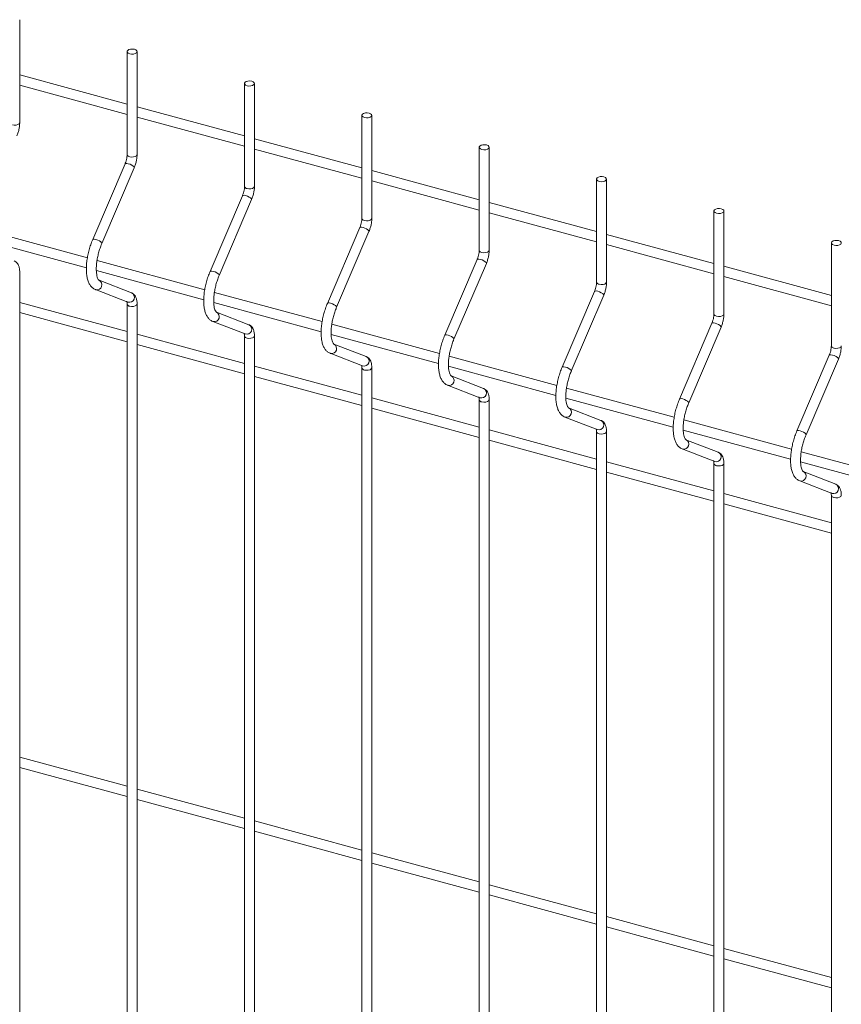
# Paper-space layout '_Trimetric' of a CAD drawing. Units: millimetres. Extents: x -1125 to 1109, y -303 to 1783.
# Drawn here: x -309 to 0, y 1194 to 1566 of the extents above; entities that cross this region are included whole.
import ezdxf

# ---------------------------------------------------------------- set-up
doc = ezdxf.new("R2010")
doc.units = ezdxf.units.MM

psp = doc.layouts.new('_Trimetric')

# ---------------------------------------------------------------- linework, layer by layer
at = {"color": 7, "linetype": 'Continuous', "lineweight": 15}
for p, q in [((-309.16, 1526.78), (-309.16, 1565.58)), ((-268.69, 1553.56), (-268.69, 1514.76)), ((-264.94, 1514.76), (-264.94, 1553.56)), ((-268.69, 1533.76), (-309.16, 1544.76)), ((-309.16, 1540.87), (-268.69, 1529.87)), ((-224.47, 1541.54), (-224.47, 1502.75)), ((-220.72, 1502.75), (-220.72, 1541.54)), ((-224.47, 1521.74), (-264.94, 1532.74)), ((-180.25, 1529.52), (-180.25, 1490.73)), ((-176.5, 1490.73), (-176.5, 1529.52)), ((-264.94, 1528.85), (-224.47, 1517.85)), ((-180.25, 1509.72), (-220.72, 1520.72)), ((-220.72, 1516.83), (-180.25, 1505.84)), ((-136.03, 1517.5), (-136.03, 1478.71)), ((-132.28, 1478.71), (-132.28, 1517.5)), ((-269.46, 1511.25), (-281.66, 1482.69)), ((-278.21, 1481.22), (-266.01, 1509.78)), ((-136.03, 1497.7), (-176.5, 1508.7)), ((-176.5, 1504.82), (-136.03, 1493.82)), ((-91.8, 1505.48), (-91.8, 1466.69)), ((-88.05, 1466.69), (-88.05, 1505.48)), ((-225.23, 1499.23), (-237.44, 1470.67)), ((-233.99, 1469.2), (-221.79, 1497.76)), ((-91.8, 1485.69), (-132.28, 1496.68)), ((-132.28, 1492.8), (-91.8, 1481.8)), ((-47.58, 1493.47), (-47.58, 1454.67)), ((-43.83, 1454.67), (-43.83, 1493.47)), ((-283.67, 1475.81), (-324.24, 1486.83)), ((-181.01, 1487.21), (-193.22, 1458.66)), ((-189.77, 1457.18), (-177.57, 1485.74)), ((-47.58, 1473.67), (-88.05, 1484.67)), ((-324.5, 1483.02), (-284.04, 1472.02)), ((-3.36, 1481.45), (-3.36, 1442.65)), ((-88.05, 1480.78), (-47.58, 1469.78)), ((-239.45, 1463.79), (-280.02, 1474.81)), ((-136.79, 1475.19), (-149, 1446.64)), ((-145.55, 1445.16), (-133.34, 1473.72)), ((-309.16, 926.77), (-309.16, 1470.44)), ((-280.28, 1471), (-239.82, 1460)), ((-3.36, 1461.65), (-43.83, 1472.65)), ((-267.05, 1462.62), (-279.26, 1467.36)), ((-279.22, 1467.35), (-279.26, 1467.36)), ((-43.83, 1468.76), (-3.36, 1457.76)), ((-280.61, 1463.86), (-268.41, 1459.13)), ((-280.61, 1463.86), (-280.46, 1463.81)), ((-195.23, 1451.77), (-235.8, 1462.8)), ((-92.57, 1463.18), (-104.78, 1434.62)), ((-268.69, 1448.04), (-309.16, 1459.04)), ((-236.06, 1458.98), (-195.6, 1447.98)), ((-101.33, 1433.15), (-89.12, 1461.7)), ((-309.16, 1455.15), (-268.69, 1444.16)), ((-268.69, 1458.42), (-268.69, 914.75)), ((-264.94, 914.75), (-264.94, 1458.42)), ((-222.83, 1450.61), (-235.04, 1455.34)), ((-235, 1455.33), (-235.04, 1455.34)), ((-236.39, 1451.85), (-224.19, 1447.11)), ((-236.39, 1451.85), (-236.24, 1451.79)), ((-48.35, 1451.16), (-60.56, 1422.6)), ((-151.01, 1439.75), (-191.58, 1450.78)), ((-57.11, 1421.13), (-44.9, 1449.68)), ((-224.47, 1436.02), (-264.94, 1447.02)), ((-224.47, 1446.4), (-224.47, 902.73)), ((-220.72, 902.73), (-220.72, 1446.4)), ((-191.84, 1446.96), (-151.38, 1435.97)), ((-264.94, 1443.14), (-224.47, 1432.14)), ((-178.61, 1438.59), (-190.82, 1443.32)), ((-190.78, 1443.31), (-190.82, 1443.32)), ((-192.17, 1439.83), (-179.97, 1435.09)), ((-192.17, 1439.83), (-192.02, 1439.78)), ((-106.79, 1427.73), (-147.36, 1438.76)), ((-4.13, 1439.14), (-16.33, 1410.58)), ((-12.89, 1409.11), (-0.68, 1437.67)), ((-180.25, 1424), (-220.72, 1435)), ((-180.25, 1434.38), (-180.25, 890.71)), ((-176.5, 890.71), (-176.5, 1434.38)), ((-147.62, 1434.94), (-107.16, 1423.95)), ((-220.72, 1431.12), (-180.25, 1420.12)), ((-134.39, 1426.57), (-146.59, 1431.3)), ((-146.56, 1431.29), (-146.59, 1431.3)), ((-147.95, 1427.81), (-135.75, 1423.07)), ((-147.95, 1427.81), (-147.79, 1427.76)), ((-62.57, 1415.71), (-103.14, 1426.74)), ((-136.03, 1411.99), (-176.5, 1422.99)), ((-136.03, 1422.36), (-136.03, 878.69)), ((-132.28, 878.69), (-132.28, 1422.36)), ((-103.39, 1422.92), (-62.94, 1411.93)), ((-176.5, 1419.1), (-136.03, 1408.1)), ((-90.17, 1414.55), (-102.37, 1419.29)), ((-102.34, 1419.27), (-102.37, 1419.29)), ((-103.73, 1415.79), (-91.53, 1411.06)), ((-103.73, 1415.79), (-103.57, 1415.74)), ((-18.35, 1403.7), (-58.92, 1414.72)), ((-91.8, 1399.97), (-132.28, 1410.97)), ((-91.8, 1410.35), (-91.8, 866.67)), ((-88.05, 866.67), (-88.05, 1410.35)), ((-59.17, 1410.91), (-18.72, 1399.91)), ((-132.28, 1407.08), (-91.8, 1396.08)), ((-45.95, 1402.53), (-58.15, 1407.27)), ((-58.12, 1407.25), (-58.15, 1407.27)), ((-59.51, 1403.77), (-47.31, 1399.04)), ((-59.51, 1403.77), (-59.35, 1403.72)), ((25.87, 1391.68), (-14.7, 1402.7)), ((-47.58, 1387.95), (-88.05, 1398.95)), ((-47.58, 1398.33), (-47.58, 854.66)), ((-43.83, 854.66), (-43.83, 1398.33)), ((-14.95, 1398.89), (25.5, 1387.89)), ((-88.05, 1395.06), (-47.58, 1384.06)), ((-15.29, 1391.75), (-3.08, 1387.02)), ((-15.29, 1391.75), (-15.13, 1391.7)), ((-1.73, 1390.51), (-13.93, 1395.25)), ((-13.9, 1395.24), (-13.93, 1395.25)), ((-3.36, 1375.93), (-43.83, 1386.93)), ((-3.36, 1386.31), (-3.36, 842.64)), ((-43.83, 1383.04), (-3.36, 1372.05)), ((-268.69, 1276.61), (-309.16, 1287.61)), ((-309.16, 1283.72), (-268.69, 1272.72)), ((-224.47, 1264.59), (-264.94, 1275.59)), ((-264.94, 1271.7), (-224.47, 1260.7)), ((-180.25, 1252.57), (-220.72, 1263.57)), ((-220.72, 1259.68), (-180.25, 1248.69)), ((-136.03, 1240.55), (-176.5, 1251.55)), ((-176.5, 1247.67), (-136.03, 1236.67)), ((-91.8, 1228.53), (-132.28, 1239.53)), ((-132.28, 1235.65), (-91.8, 1224.65)), ((-47.58, 1216.52), (-88.05, 1227.52)), ((-88.05, 1223.63), (-47.58, 1212.63)), ((-3.36, 1204.5), (-43.83, 1215.5)), ((-43.83, 1211.61), (-3.36, 1200.61))]:
    psp.add_line(p, q, dxfattribs=at)
at = {"color": 7, "linetype": 'Continuous', "lineweight": 15, "flags": 128}
for points in [[(-267.69, 1552.7), (-266.99, 1552.6), (-266.26, 1552.63), (-265.62, 1552.81), (-265.15, 1553.11), (-264.95, 1553.47), (-265.02, 1553.84), (-265.37, 1554.17), (-265.94, 1554.41), (-266.64, 1554.52), (-267.37, 1554.48), (-268.01, 1554.3), (-268.47, 1554.01), (-268.68, 1553.65), (-268.6, 1553.27), (-268.26, 1552.94), (-267.69, 1552.7)], [(-223.47, 1540.68), (-222.77, 1540.58), (-222.04, 1540.62), (-221.39, 1540.8), (-220.93, 1541.09), (-220.73, 1541.45), (-220.8, 1541.82), (-221.15, 1542.16), (-221.72, 1542.39), (-222.42, 1542.5), (-223.15, 1542.46), (-223.79, 1542.28), (-224.25, 1541.99), (-224.46, 1541.63), (-224.38, 1541.25), (-224.04, 1540.92), (-223.47, 1540.68)], [(-179.25, 1528.67), (-178.55, 1528.56), (-177.82, 1528.6), (-177.17, 1528.78), (-176.71, 1529.07), (-176.5, 1529.43), (-176.58, 1529.81), (-176.93, 1530.14), (-177.5, 1530.37), (-178.2, 1530.48), (-178.93, 1530.44), (-179.57, 1530.26), (-180.03, 1529.97), (-180.24, 1529.61), (-180.16, 1529.24), (-179.81, 1528.9), (-179.25, 1528.67)], [(-135.03, 1516.65), (-134.32, 1516.54), (-133.6, 1516.58), (-132.95, 1516.76), (-132.49, 1517.05), (-132.28, 1517.41), (-132.36, 1517.79), (-132.71, 1518.12), (-133.28, 1518.36), (-133.98, 1518.46), (-134.7, 1518.42), (-135.35, 1518.25), (-135.81, 1517.95), (-136.02, 1517.59), (-135.94, 1517.22), (-135.59, 1516.89), (-135.03, 1516.65)], [(-90.8, 1504.63), (-90.1, 1504.52), (-89.38, 1504.56), (-88.73, 1504.74), (-88.27, 1505.03), (-88.06, 1505.39), (-88.14, 1505.77), (-88.49, 1506.1), (-89.05, 1506.34), (-89.76, 1506.45), (-90.48, 1506.41), (-91.13, 1506.23), (-91.59, 1505.93), (-91.8, 1505.57), (-91.72, 1505.2), (-91.37, 1504.87), (-90.8, 1504.63)], [(-46.58, 1492.61), (-45.88, 1492.5), (-45.15, 1492.54), (-44.51, 1492.72), (-44.05, 1493.02), (-43.84, 1493.38), (-43.92, 1493.75), (-44.27, 1494.08), (-44.83, 1494.32), (-45.53, 1494.43), (-46.26, 1494.39), (-46.91, 1494.21), (-47.37, 1493.92), (-47.58, 1493.56), (-47.5, 1493.18), (-47.15, 1492.85), (-46.58, 1492.61)], [(-2.36, 1480.59), (-1.66, 1480.49), (-0.93, 1480.52), (-0.29, 1480.7), (0.17, 1481), (0.38, 1481.36), (0.3, 1481.73), (-0.04, 1482.06), (-0.61, 1482.3), (-1.31, 1482.41), (-2.04, 1482.37), (-2.68, 1482.19), (-3.15, 1481.9), (-3.35, 1481.54), (-3.28, 1481.16), (-2.93, 1480.83), (-2.36, 1480.59)]]:
    psp.add_lwpolyline(points, dxfattribs=at)
at = {"color": 8, "linetype": 'Continuous', "lineweight": 15, "flags": 128}
for points in [[(-311.91, 1525.93), (-311.21, 1525.82), (-310.48, 1525.86), (-309.84, 1526.04), (-309.38, 1526.33), (-309.17, 1526.69), (-309.16, 1526.78)], [(-267.69, 1513.91), (-266.99, 1513.8), (-266.26, 1513.84), (-265.62, 1514.02), (-265.15, 1514.31), (-264.95, 1514.67), (-264.94, 1514.76)], [(-269.46, 1511.25), (-269.27, 1511.38), (-268.85, 1511.41), (-268.25, 1511.29)], [(-268.25, 1511.29), (-267.58, 1511.06), (-266.93, 1510.75), (-266.4, 1510.4), (-266.07, 1510.06), (-266, 1509.8), (-266.01, 1509.78)], [(-225.23, 1499.23), (-225.05, 1499.37), (-224.63, 1499.39), (-224.03, 1499.28)], [(-223.47, 1501.89), (-222.77, 1501.78), (-222.04, 1501.82), (-221.39, 1502), (-220.93, 1502.29), (-220.73, 1502.66), (-220.72, 1502.75)], [(-224.03, 1499.28), (-223.36, 1499.04), (-222.71, 1498.73), (-222.18, 1498.38), (-221.85, 1498.04), (-221.78, 1497.78), (-221.79, 1497.76)], [(-179.25, 1489.87), (-178.55, 1489.77), (-177.82, 1489.8), (-177.17, 1489.98), (-176.71, 1490.28), (-176.5, 1490.64), (-176.5, 1490.73)], [(-181.01, 1487.21), (-180.83, 1487.35), (-180.41, 1487.37), (-179.81, 1487.26)], [(-179.81, 1487.26), (-179.14, 1487.03), (-178.49, 1486.71), (-177.96, 1486.36), (-177.63, 1486.03), (-177.56, 1485.76), (-177.57, 1485.74)], [(-281.66, 1482.69), (-281.48, 1482.83), (-281.05, 1482.85), (-280.46, 1482.74)], [(-280.46, 1482.74), (-279.78, 1482.5), (-279.13, 1482.19), (-278.6, 1481.84), (-278.28, 1481.5), (-278.2, 1481.24), (-278.21, 1481.22)], [(-135.03, 1477.85), (-134.32, 1477.75), (-133.6, 1477.79), (-132.95, 1477.97), (-132.49, 1478.26), (-132.28, 1478.62), (-132.28, 1478.71)], [(-136.79, 1475.19), (-136.61, 1475.33), (-136.19, 1475.35), (-135.59, 1475.24)], [(-135.59, 1475.24), (-134.92, 1475.01), (-134.27, 1474.69), (-133.74, 1474.34), (-133.41, 1474.01), (-133.34, 1473.74), (-133.34, 1473.72)], [(-237.44, 1470.67), (-237.26, 1470.81), (-236.83, 1470.83), (-236.24, 1470.72)], [(-236.24, 1470.72), (-235.56, 1470.49), (-234.91, 1470.17), (-234.38, 1469.82), (-234.06, 1469.49), (-233.98, 1469.22), (-233.99, 1469.2)], [(-90.8, 1465.84), (-90.1, 1465.73), (-89.38, 1465.77), (-88.73, 1465.95), (-88.27, 1466.24), (-88.06, 1466.6), (-88.05, 1466.69)], [(-92.57, 1463.18), (-92.39, 1463.31), (-91.96, 1463.33), (-91.37, 1463.22)], [(-91.37, 1463.22), (-90.7, 1462.99), (-90.04, 1462.67), (-89.52, 1462.32), (-89.19, 1461.99), (-89.12, 1461.72), (-89.12, 1461.7)], [(-193.22, 1458.66), (-193.04, 1458.79), (-192.61, 1458.81), (-192.02, 1458.7)], [(-192.02, 1458.7), (-191.34, 1458.47), (-190.69, 1458.15), (-190.16, 1457.8), (-189.84, 1457.47), (-189.76, 1457.2), (-189.77, 1457.18)], [(-267.69, 1457.56), (-266.99, 1457.46), (-266.26, 1457.5), (-265.62, 1457.68), (-265.15, 1457.97), (-264.95, 1458.33), (-264.94, 1458.42)], [(-48.35, 1451.16), (-48.17, 1451.29), (-47.74, 1451.32), (-47.15, 1451.2)], [(-47.15, 1451.2), (-46.47, 1450.97), (-45.82, 1450.65), (-45.29, 1450.3), (-44.97, 1449.97), (-44.9, 1449.71), (-44.9, 1449.68)], [(-46.58, 1453.82), (-45.88, 1453.71), (-45.15, 1453.75), (-44.51, 1453.93), (-44.05, 1454.22), (-43.84, 1454.58), (-43.83, 1454.67)], [(-223.47, 1445.55), (-222.77, 1445.44), (-222.04, 1445.48), (-221.39, 1445.66), (-220.93, 1445.95), (-220.73, 1446.31), (-220.72, 1446.4)], [(-149, 1446.64), (-148.81, 1446.77), (-148.39, 1446.79), (-147.79, 1446.68)], [(-147.79, 1446.68), (-147.12, 1446.45), (-146.47, 1446.13), (-145.94, 1445.78), (-145.61, 1445.45), (-145.54, 1445.18), (-145.55, 1445.16)], [(-2.36, 1441.8), (-1.66, 1441.69), (-0.93, 1441.73), (-0.29, 1441.91), (0.17, 1442.2), (0.38, 1442.56), (0.39, 1442.65)], [(-4.13, 1439.14), (-3.95, 1439.27), (-3.52, 1439.3), (-2.93, 1439.18)], [(-2.93, 1439.18), (-2.25, 1438.95), (-1.6, 1438.64), (-1.07, 1438.29), (-0.75, 1437.95), (-0.67, 1437.69), (-0.68, 1437.67)], [(-179.25, 1433.53), (-178.55, 1433.42), (-177.82, 1433.46), (-177.17, 1433.64), (-176.71, 1433.93), (-176.5, 1434.29), (-176.5, 1434.38)], [(-104.78, 1434.62), (-104.59, 1434.75), (-104.17, 1434.78), (-103.57, 1434.66)], [(-103.57, 1434.66), (-102.9, 1434.43), (-102.25, 1434.12), (-101.72, 1433.76), (-101.39, 1433.43), (-101.32, 1433.17), (-101.33, 1433.15)], [(-135.03, 1421.51), (-134.32, 1421.4), (-133.6, 1421.44), (-132.95, 1421.62), (-132.49, 1421.91), (-132.28, 1422.27), (-132.28, 1422.36)], [(-60.56, 1422.6), (-60.37, 1422.73), (-59.95, 1422.76), (-59.35, 1422.64)], [(-59.35, 1422.64), (-58.68, 1422.41), (-58.03, 1422.1), (-57.5, 1421.75), (-57.17, 1421.41), (-57.1, 1421.15), (-57.11, 1421.13)], [(-90.8, 1409.49), (-90.1, 1409.38), (-89.38, 1409.42), (-88.73, 1409.6), (-88.27, 1409.89), (-88.06, 1410.26), (-88.05, 1410.34)], [(-16.33, 1410.58), (-16.15, 1410.72), (-15.73, 1410.74), (-15.13, 1410.63)], [(-15.13, 1410.63), (-14.46, 1410.39), (-13.81, 1410.08), (-13.28, 1409.73), (-12.95, 1409.39), (-12.88, 1409.13), (-12.89, 1409.11)], [(-46.58, 1397.47), (-45.88, 1397.37), (-45.15, 1397.4), (-44.51, 1397.58), (-44.05, 1397.88), (-43.84, 1398.24), (-43.83, 1398.33)], [(-2.36, 1385.45), (-1.66, 1385.35), (-0.93, 1385.39), (-0.29, 1385.57), (0.17, 1385.86), (0.38, 1386.22), (0.39, 1386.31)]]:
    psp.add_lwpolyline(points, dxfattribs=at)
at = {"color": 8, "linetype": 'Continuous', "lineweight": 15}
for centre, radius, start, end in [((-267.61, 1515.01), 1.1, 192.9662, 266.0309), ((-223.39, 1502.99), 1.1, 192.9662, 266.0309), ((-179.17, 1490.98), 1.1, 192.9662, 266.0309), ((-134.95, 1478.96), 1.1, 192.9662, 266.0309), ((-280.07, 1465.66), 1.89, 258.128, 63.3279), ((-90.73, 1466.94), 1.1, 192.9662, 266.0309), ((-267.84, 1460.92), 1.88, 252.3278, 65.2594), ((-267.61, 1458.67), 1.1, 192.9771, 266.0288), ((-235.85, 1453.64), 1.89, 258.128, 63.3279), ((-46.51, 1454.92), 1.1, 192.9662, 266.0309), ((-223.62, 1448.9), 1.88, 252.3278, 65.2594), ((-223.39, 1446.65), 1.1, 192.9771, 266.0288), ((-191.63, 1441.62), 1.89, 258.128, 63.3279), ((-2.29, 1442.9), 1.1, 192.9662, 266.0309), ((-179.4, 1436.88), 1.88, 252.3278, 65.2594), ((-179.17, 1434.63), 1.1, 192.9771, 266.0288), ((-147.41, 1429.6), 1.89, 258.128, 63.3279), ((-135.18, 1424.86), 1.88, 252.3278, 65.2594), ((-134.95, 1422.61), 1.1, 192.9771, 266.0288), ((-103.19, 1417.59), 1.89, 258.128, 63.3279), ((-90.96, 1412.85), 1.88, 252.3278, 65.2594), ((-90.73, 1410.59), 1.1, 192.9771, 266.0288), ((-58.96, 1405.57), 1.89, 258.128, 63.3279), ((-46.74, 1400.83), 1.88, 252.3278, 65.2594), ((-46.51, 1398.57), 1.1, 192.9771, 266.0288), ((-14.74, 1393.55), 1.89, 258.128, 63.3279), ((-2.51, 1388.81), 1.88, 252.3278, 65.2594), ((-2.29, 1386.56), 1.1, 192.9771, 266.0288)]:
    psp.add_arc(centre, radius, start, end, dxfattribs=at)
at = {"color": 7, "linetype": 'Continuous', "lineweight": 15}
for points, knots in [([(-310.23, 1521.79), (-310.14, 1522.02), (-309.87, 1522.67), (-309.52, 1523.83), (-309.25, 1525.2), (-309.16, 1526.18), (-309.16, 1526.69), (-309.16, 1526.78)], [0, 0, 0, 0, 0.142418, 0.411497, 0.68051, 0.940344, 1, 1, 1, 1]), ([(-268.69, 1514.76), (-268.69, 1514.62), (-268.7, 1514.2), (-268.8, 1513.38), (-269.04, 1512.39), (-269.28, 1511.67), (-269.43, 1511.31), (-269.46, 1511.25)], [0, 0, 0, 0, 0.140991, 0.405751, 0.678933, 0.940863, 1, 1, 1, 1]), ([(-266.01, 1509.78), (-265.92, 1510), (-265.65, 1510.65), (-265.3, 1511.81), (-265.03, 1513.18), (-264.94, 1514.16), (-264.94, 1514.67), (-264.94, 1514.76)], [0, 0, 0, 0, 0.142418, 0.411497, 0.68051, 0.940344, 1, 1, 1, 1]), ([(-224.47, 1502.75), (-224.47, 1502.6), (-224.48, 1502.18), (-224.58, 1501.36), (-224.82, 1500.37), (-225.06, 1499.65), (-225.21, 1499.3), (-225.23, 1499.23)], [0, 0, 0, 0, 0.140991, 0.405751, 0.678933, 0.940863, 1, 1, 1, 1]), ([(-221.79, 1497.76), (-221.69, 1497.98), (-221.43, 1498.63), (-221.08, 1499.79), (-220.81, 1501.16), (-220.72, 1502.14), (-220.72, 1502.65), (-220.72, 1502.75)], [0, 0, 0, 0, 0.142418, 0.411497, 0.68051, 0.940344, 1, 1, 1, 1]), ([(-180.25, 1490.73), (-180.25, 1490.58), (-180.26, 1490.16), (-180.36, 1489.34), (-180.59, 1488.35), (-180.84, 1487.63), (-180.99, 1487.28), (-181.01, 1487.21)], [0, 0, 0, 0, 0.140991, 0.405751, 0.678933, 0.940863, 1, 1, 1, 1]), ([(-177.57, 1485.74), (-177.47, 1485.96), (-177.21, 1486.62), (-176.86, 1487.77), (-176.59, 1489.14), (-176.5, 1490.12), (-176.5, 1490.63), (-176.5, 1490.73)], [0, 0, 0, 0, 0.142418, 0.411497, 0.68051, 0.940344, 1, 1, 1, 1]), ([(-281.66, 1482.69), (-281.79, 1482.37), (-282.18, 1481.44), (-282.74, 1479.81), (-283.28, 1477.83), (-283.69, 1475.83), (-283.96, 1473.86), (-284.07, 1471.95), (-284.02, 1470.15), (-283.8, 1468.47), (-283.41, 1467.01), (-282.84, 1465.79), (-282.13, 1464.85), (-281.37, 1464.21), (-280.83, 1463.96), (-280.61, 1463.86)], [0, 0, 0, 0, 0.044629, 0.129325, 0.213861, 0.298422, 0.383189, 0.468457, 0.5546, 0.642127, 0.73165, 0.813301, 0.88741, 0.955532, 1, 1, 1, 1]), ([(-279.26, 1467.36), (-279.26, 1467.36), (-279.28, 1467.37), (-279.41, 1467.47), (-279.67, 1467.86), (-279.95, 1468.54), (-280.17, 1469.52), (-280.3, 1470.74), (-280.31, 1472.18), (-280.19, 1473.78), (-279.94, 1475.49), (-279.56, 1477.26), (-279.05, 1479.01), (-278.58, 1480.33), (-278.29, 1481.04), (-278.21, 1481.22)], [0, 0, 0, 0, 0.045464, 0.123986, 0.199236, 0.278982, 0.359524, 0.442437, 0.52767, 0.614668, 0.70286, 0.791774, 0.881028, 0.970274, 1, 1, 1, 1]), ([(-136.03, 1478.71), (-136.03, 1478.56), (-136.04, 1478.14), (-136.14, 1477.33), (-136.37, 1476.33), (-136.62, 1475.61), (-136.77, 1475.26), (-136.79, 1475.19)], [0, 0, 0, 0, 0.140991, 0.405751, 0.678933, 0.940863, 1, 1, 1, 1]), ([(-133.34, 1473.72), (-133.25, 1473.95), (-132.99, 1474.6), (-132.64, 1475.75), (-132.37, 1477.12), (-132.28, 1478.11), (-132.28, 1478.61), (-132.28, 1478.71)], [0, 0, 0, 0, 0.142418, 0.411497, 0.68051, 0.940344, 1, 1, 1, 1]), ([(-309.16, 1470.44), (-309.16, 1470.67), (-309.18, 1471.35), (-309.35, 1472.33), (-309.73, 1473.3), (-310.29, 1474.05), (-310.85, 1474.46), (-311.2, 1474.61), (-311.27, 1474.64)], [0, 0, 0, 0, 0.126241, 0.379476, 0.592161, 0.775541, 0.949052, 1, 1, 1, 1]), ([(-237.44, 1470.67), (-237.57, 1470.35), (-237.96, 1469.42), (-238.52, 1467.79), (-239.06, 1465.81), (-239.47, 1463.81), (-239.74, 1461.84), (-239.85, 1459.93), (-239.8, 1458.13), (-239.58, 1456.46), (-239.18, 1454.99), (-238.62, 1453.77), (-237.91, 1452.83), (-237.15, 1452.19), (-236.61, 1451.94), (-236.39, 1451.85)], [0, 0, 0, 0, 0.044629, 0.129325, 0.213861, 0.298422, 0.383189, 0.468457, 0.5546, 0.642127, 0.73165, 0.813301, 0.88741, 0.955532, 1, 1, 1, 1]), ([(-235.04, 1455.34), (-235.04, 1455.34), (-235.06, 1455.35), (-235.19, 1455.45), (-235.45, 1455.84), (-235.72, 1456.53), (-235.95, 1457.5), (-236.08, 1458.72), (-236.09, 1460.16), (-235.97, 1461.76), (-235.72, 1463.47), (-235.34, 1465.24), (-234.83, 1466.99), (-234.36, 1468.31), (-234.06, 1469.02), (-233.99, 1469.2)], [0, 0, 0, 0, 0.045464, 0.123986, 0.199236, 0.278982, 0.359524, 0.442437, 0.52767, 0.614668, 0.70286, 0.791774, 0.881028, 0.970274, 1, 1, 1, 1]), ([(-91.8, 1466.69), (-91.81, 1466.54), (-91.82, 1466.13), (-91.92, 1465.31), (-92.15, 1464.31), (-92.4, 1463.6), (-92.54, 1463.24), (-92.57, 1463.18)], [0, 0, 0, 0, 0.140991, 0.405751, 0.678933, 0.940863, 1, 1, 1, 1]), ([(-89.12, 1461.7), (-89.03, 1461.93), (-88.77, 1462.58), (-88.42, 1463.74), (-88.15, 1465.1), (-88.06, 1466.09), (-88.06, 1466.6), (-88.05, 1466.69)], [0, 0, 0, 0, 0.142418, 0.411497, 0.68051, 0.940344, 1, 1, 1, 1]), ([(-264.94, 1458.42), (-264.94, 1458.65), (-264.96, 1459.33), (-265.13, 1460.32), (-265.51, 1461.28), (-266.07, 1462.03), (-266.63, 1462.44), (-266.97, 1462.59), (-267.05, 1462.62)], [0, 0, 0, 0, 0.126241, 0.379476, 0.592161, 0.775541, 0.949052, 1, 1, 1, 1]), ([(-268.82, 1459.42), (-268.82, 1459.42), (-268.81, 1459.4), (-268.71, 1459.06), (-268.7, 1458.64), (-268.69, 1458.42)], [0, 0, 0, 0, 0.257631, 0.597252, 1, 1, 1, 1]), ([(-193.22, 1458.66), (-193.35, 1458.33), (-193.74, 1457.4), (-194.3, 1455.77), (-194.84, 1453.79), (-195.25, 1451.79), (-195.52, 1449.82), (-195.63, 1447.92), (-195.58, 1446.11), (-195.36, 1444.44), (-194.96, 1442.97), (-194.4, 1441.75), (-193.69, 1440.81), (-192.93, 1440.17), (-192.39, 1439.92), (-192.17, 1439.83)], [0, 0, 0, 0, 0.044629, 0.129325, 0.213861, 0.298422, 0.383189, 0.468457, 0.5546, 0.642127, 0.73165, 0.813301, 0.88741, 0.955532, 1, 1, 1, 1]), ([(-190.82, 1443.32), (-190.82, 1443.32), (-190.84, 1443.33), (-190.97, 1443.43), (-191.23, 1443.82), (-191.5, 1444.51), (-191.73, 1445.48), (-191.85, 1446.7), (-191.87, 1448.14), (-191.75, 1449.74), (-191.5, 1451.46), (-191.12, 1453.22), (-190.61, 1454.98), (-190.14, 1456.29), (-189.84, 1457), (-189.77, 1457.18)], [0, 0, 0, 0, 0.045464, 0.123986, 0.199236, 0.278982, 0.359524, 0.442437, 0.52767, 0.614668, 0.70286, 0.791774, 0.881028, 0.970274, 1, 1, 1, 1]), ([(-47.58, 1454.67), (-47.59, 1454.53), (-47.6, 1454.11), (-47.7, 1453.29), (-47.93, 1452.29), (-48.18, 1451.58), (-48.32, 1451.22), (-48.35, 1451.16)], [0, 0, 0, 0, 0.140991, 0.405751, 0.678933, 0.940863, 1, 1, 1, 1]), ([(-44.9, 1449.68), (-44.81, 1449.91), (-44.55, 1450.56), (-44.2, 1451.72), (-43.93, 1453.09), (-43.84, 1454.07), (-43.83, 1454.58), (-43.83, 1454.67)], [0, 0, 0, 0, 0.142418, 0.411497, 0.68051, 0.940344, 1, 1, 1, 1]), ([(-224.6, 1447.4), (-224.6, 1447.4), (-224.59, 1447.38), (-224.49, 1447.04), (-224.48, 1446.62), (-224.47, 1446.4)], [0, 0, 0, 0, 0.257631, 0.597252, 1, 1, 1, 1]), ([(-220.72, 1446.4), (-220.72, 1446.63), (-220.74, 1447.32), (-220.91, 1448.3), (-221.29, 1449.27), (-221.85, 1450.01), (-222.4, 1450.42), (-222.75, 1450.57), (-222.83, 1450.61)], [0, 0, 0, 0, 0.126241, 0.379476, 0.592161, 0.775541, 0.949052, 1, 1, 1, 1]), ([(-149, 1446.64), (-149.13, 1446.32), (-149.52, 1445.38), (-150.07, 1443.76), (-150.62, 1441.77), (-151.03, 1439.77), (-151.3, 1437.8), (-151.41, 1435.9), (-151.36, 1434.09), (-151.14, 1432.42), (-150.74, 1430.95), (-150.18, 1429.74), (-149.47, 1428.79), (-148.71, 1428.15), (-148.17, 1427.91), (-147.95, 1427.81)], [0, 0, 0, 0, 0.044629, 0.129325, 0.213861, 0.298422, 0.383189, 0.468457, 0.5546, 0.642127, 0.73165, 0.813301, 0.88741, 0.955532, 1, 1, 1, 1]), ([(-146.59, 1431.3), (-146.6, 1431.31), (-146.61, 1431.31), (-146.75, 1431.41), (-147.01, 1431.8), (-147.28, 1432.49), (-147.5, 1433.46), (-147.63, 1434.69), (-147.65, 1436.12), (-147.53, 1437.72), (-147.28, 1439.44), (-146.9, 1441.2), (-146.39, 1442.96), (-145.92, 1444.28), (-145.62, 1444.99), (-145.55, 1445.16)], [0, 0, 0, 0, 0.045464, 0.123986, 0.199236, 0.278982, 0.359524, 0.442437, 0.52767, 0.614668, 0.70286, 0.791774, 0.881028, 0.970274, 1, 1, 1, 1]), ([(-3.36, 1442.65), (-3.37, 1442.51), (-3.37, 1442.09), (-3.48, 1441.27), (-3.71, 1440.28), (-3.96, 1439.56), (-4.1, 1439.2), (-4.13, 1439.14)], [0, 0, 0, 0, 0.140991, 0.405751, 0.678933, 0.940863, 1, 1, 1, 1]), ([(-0.68, 1437.67), (-0.59, 1437.89), (-0.33, 1438.54), (0.02, 1439.7), (0.29, 1441.07), (0.38, 1442.05), (0.39, 1442.56), (0.39, 1442.65)], [0, 0, 0, 0, 0.142418, 0.411497, 0.68051, 0.940344, 1, 1, 1, 1]), ([(-176.5, 1434.38), (-176.5, 1434.61), (-176.52, 1435.3), (-176.69, 1436.28), (-177.07, 1437.25), (-177.63, 1437.99), (-178.18, 1438.41), (-178.53, 1438.55), (-178.61, 1438.59)], [0, 0, 0, 0, 0.126241, 0.379476, 0.592161, 0.775541, 0.949052, 1, 1, 1, 1]), ([(-180.38, 1435.39), (-180.37, 1435.38), (-180.37, 1435.37), (-180.27, 1435.02), (-180.25, 1434.61), (-180.25, 1434.38)], [0, 0, 0, 0, 0.2576311, 0.5972517, 1, 1, 1, 1]), ([(-104.78, 1434.62), (-104.91, 1434.3), (-105.3, 1433.36), (-105.85, 1431.74), (-106.4, 1429.75), (-106.81, 1427.75), (-107.07, 1425.78), (-107.19, 1423.88), (-107.14, 1422.08), (-106.92, 1420.4), (-106.52, 1418.93), (-105.96, 1417.72), (-105.25, 1416.77), (-104.49, 1416.13), (-103.94, 1415.89), (-103.73, 1415.79)], [0, 0, 0, 0, 0.044629, 0.129325, 0.2138611, 0.2984218, 0.3831894, 0.468457, 0.5546003, 0.6421268, 0.7316501, 0.8133006, 0.8874099, 0.9555315, 1, 1, 1, 1]), ([(-102.37, 1419.29), (-102.38, 1419.29), (-102.39, 1419.29), (-102.53, 1419.39), (-102.79, 1419.78), (-103.06, 1420.47), (-103.28, 1421.45), (-103.41, 1422.67), (-103.43, 1424.1), (-103.31, 1425.71), (-103.06, 1427.42), (-102.68, 1429.18), (-102.17, 1430.94), (-101.7, 1432.26), (-101.4, 1432.97), (-101.33, 1433.15)], [0, 0, 0, 0, 0.045464, 0.123986, 0.199236, 0.278982, 0.359524, 0.442437, 0.52767, 0.614668, 0.70286, 0.791774, 0.881028, 0.970274, 1, 1, 1, 1]), ([(-132.28, 1422.36), (-132.28, 1422.59), (-132.3, 1423.28), (-132.47, 1424.26), (-132.85, 1425.23), (-133.41, 1425.97), (-133.96, 1426.39), (-134.31, 1426.54), (-134.39, 1426.57)], [0, 0, 0, 0, 0.126241, 0.379476, 0.592161, 0.775541, 0.949052, 1, 1, 1, 1]), ([(-136.16, 1423.37), (-136.15, 1423.36), (-136.15, 1423.35), (-136.05, 1423), (-136.03, 1422.59), (-136.03, 1422.36)], [0, 0, 0, 0, 0.2576311, 0.5972517, 1, 1, 1, 1]), ([(-60.56, 1422.6), (-60.69, 1422.28), (-61.07, 1421.35), (-61.63, 1419.72), (-62.18, 1417.73), (-62.59, 1415.74), (-62.85, 1413.76), (-62.97, 1411.86), (-62.92, 1410.06), (-62.7, 1408.38), (-62.3, 1406.92), (-61.74, 1405.7), (-61.03, 1404.75), (-60.27, 1404.12), (-59.72, 1403.87), (-59.51, 1403.77)], [0, 0, 0, 0, 0.044629, 0.129325, 0.213861, 0.298422, 0.383189, 0.468457, 0.5546, 0.642127, 0.73165, 0.813301, 0.88741, 0.955532, 1, 1, 1, 1]), ([(-58.15, 1407.27), (-58.16, 1407.27), (-58.17, 1407.28), (-58.31, 1407.38), (-58.57, 1407.77), (-58.84, 1408.45), (-59.06, 1409.43), (-59.19, 1410.65), (-59.2, 1412.08), (-59.09, 1413.69), (-58.84, 1415.4), (-58.45, 1417.17), (-57.95, 1418.92), (-57.48, 1420.24), (-57.18, 1420.95), (-57.11, 1421.13)], [0, 0, 0, 0, 0.045464, 0.123986, 0.199236, 0.278982, 0.359524, 0.442437, 0.52767, 0.614668, 0.70286, 0.791774, 0.881028, 0.970274, 1, 1, 1, 1]), ([(-88.05, 1410.35), (-88.06, 1410.57), (-88.07, 1411.26), (-88.25, 1412.24), (-88.63, 1413.21), (-89.19, 1413.96), (-89.74, 1414.37), (-90.09, 1414.52), (-90.17, 1414.55)], [0, 0, 0, 0, 0.126241, 0.379476, 0.592161, 0.775541, 0.949052, 1, 1, 1, 1]), ([(-91.94, 1411.35), (-91.93, 1411.34), (-91.92, 1411.33), (-91.83, 1410.98), (-91.81, 1410.57), (-91.8, 1410.35)], [0, 0, 0, 0, 0.257631, 0.597252, 1, 1, 1, 1]), ([(-16.33, 1410.58), (-16.47, 1410.26), (-16.85, 1409.33), (-17.41, 1407.7), (-17.96, 1405.72), (-18.37, 1403.72), (-18.63, 1401.75), (-18.75, 1399.84), (-18.7, 1398.04), (-18.48, 1396.36), (-18.08, 1394.9), (-17.51, 1393.68), (-16.8, 1392.74), (-16.05, 1392.1), (-15.5, 1391.85), (-15.29, 1391.75)], [0, 0, 0, 0, 0.044629, 0.129325, 0.2138611, 0.2984218, 0.3831894, 0.468457, 0.5546003, 0.6421268, 0.7316501, 0.8133006, 0.8874099, 0.9555315, 1, 1, 1, 1]), ([(-13.93, 1395.25), (-13.94, 1395.25), (-13.95, 1395.26), (-14.09, 1395.36), (-14.35, 1395.75), (-14.62, 1396.43), (-14.84, 1397.41), (-14.97, 1398.63), (-14.98, 1400.07), (-14.87, 1401.67), (-14.62, 1403.38), (-14.23, 1405.15), (-13.73, 1406.9), (-13.26, 1408.22), (-12.96, 1408.93), (-12.89, 1409.11)], [0, 0, 0, 0, 0.045464, 0.123986, 0.199236, 0.278982, 0.359524, 0.442437, 0.52767, 0.614668, 0.70286, 0.791774, 0.881028, 0.970274, 1, 1, 1, 1]), ([(-47.72, 1399.33), (-47.71, 1399.32), (-47.7, 1399.31), (-47.61, 1398.96), (-47.59, 1398.55), (-47.58, 1398.33)], [0, 0, 0, 0, 0.257631, 0.597252, 1, 1, 1, 1]), ([(-43.83, 1398.33), (-43.84, 1398.56), (-43.85, 1399.24), (-44.02, 1400.22), (-44.41, 1401.19), (-44.96, 1401.94), (-45.52, 1402.35), (-45.87, 1402.5), (-45.95, 1402.53)], [0, 0, 0, 0, 0.126241, 0.379476, 0.592161, 0.775541, 0.949052, 1, 1, 1, 1]), ([(0.39, 1386.31), (0.38, 1386.54), (0.37, 1387.23), (0.2, 1388.21), (-0.19, 1389.17), (-0.74, 1389.92), (-1.3, 1390.33), (-1.65, 1390.48), (-1.73, 1390.51)], [0, 0, 0, 0, 0.126241, 0.379476, 0.592161, 0.775541, 0.949052, 1, 1, 1, 1]), ([(-3.49, 1387.31), (-3.49, 1387.31), (-3.48, 1387.29), (-3.39, 1386.95), (-3.37, 1386.53), (-3.36, 1386.31)], [0, 0, 0, 0, 0.257631, 0.597252, 1, 1, 1, 1])]:
    psp.add_open_spline(points, degree=3, knots=knots, dxfattribs=at)

doc.saveas('drawing.dxf')
